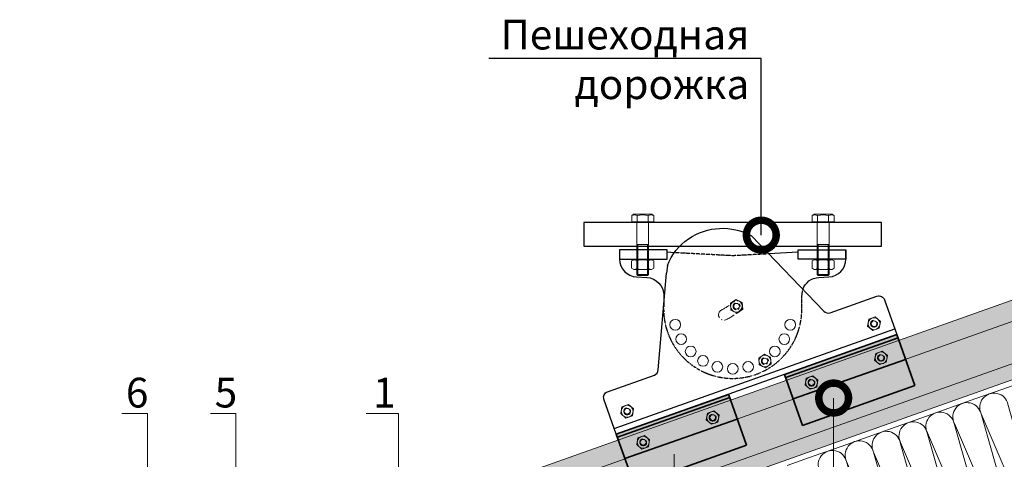
# Model space of a CAD drawing. Units: millimetres. Extents: x 4479 to 84421, y -38458 to -603.
# Drawn here: x 11238 to 12065, y -25494 to -25125 of the extents above; entities that cross this region are included whole.
import ezdxf
from ezdxf import colors
from ezdxf.entities.mleader import LeaderData, LeaderLine
from ezdxf.math import Vec2, Vec3

# ---------------------------------------------------------------- set-up
doc = ezdxf.new("R2010")
doc.units = ezdxf.units.MM
doc.linetypes.add('STRICHPUNKT2', pattern=[0.5, 0.25, -0.125, 0, -0.125])
doc.linetypes.add('Штрих-пунктирная', pattern=[20, 7.5, -2, 1, -2, 7.5])
doc.layers.get('0').update_dxf_attribs({"lineweight": 30})
doc.layers.add('TN-АННОТАЦИИ', color=7, linetype='Continuous', lineweight=20, true_color=0x000000)
for name, color, linetype, lineweight in [('TN-КРЕПЕЖ', 7, 'Continuous', 15), ('TN-МЕТАЛЛ КОНСТРУКЦИИ', 162, 'Continuous', 35), ('TN-ОСИ', 148, 'Штрих-пунктирная', 15), ('TN-УТЕПЛИТЕЛЬ СВ', 65, 'Continuous', 9), ('Фальцевая картина LOGICFALZ', 250, 'Continuous', 9)]:
    doc.layers.add(name, color=color, linetype=linetype, lineweight=lineweight)
doc.styles.add('TN-Текст', font='isocpeur.TTF')

# ---------------------------------------------------------------- blocks, each defined once
blk = doc.blocks.new('_DotSmall')
at = {"color": 0, "linetype": 'ByBlock', "const_width": 0.5}
blk.add_lwpolyline([(-0.0625, 0, 1), (0.0625, 0, 1)], format="xyb", close=True, dxfattribs=at)
blk = doc.blocks.new('*U112')
at = {"color": 0, "linetype": 'ByBlock', "lineweight": -2}
for p, q in [((0, -9.24), (0, 9.24)), ((0, 9.24), (5.45, 9.24)), ((-44.19, 5), (-0.4, 5)), ((5.45, 4.62), (0, 4.62)), ((6.4, 7.6), (6.4, -7.6)), ((-0.4, -5), (-44.19, -5)), ((5.45, -4.62), (0, -4.62)), ((5.45, -9.24), (0, -9.24))]:
    blk.add_line(p, q, dxfattribs=at)
for p, q in [((6.4, 7.6), (5.45, 9.24)), ((-45, 4.19), (-44.19, 5)), ((-45, -4.19), (-45, 4.19)), ((-45, -4.19), (-44.19, -5)), ((6.4, -7.6), (5.45, -9.24))]:
    blk.add_line(p, q)
at = {"color": 0, "linetype": 'ByBlock', "lineweight": 9}
for p, q in [((-45, 4.19), (-19, 4.19)), ((-44.19, 5), (-44.19, -5)), ((-19, 5), (-19, -5)), ((-45, -4.19), (-19, -4.19))]:
    blk.add_line(p, q, dxfattribs=at)
at = {"color": 0, "linetype": 'ByBlock', "lineweight": -2}
for centre, radius, start, end in [((0.05, 6.93), 5.88, 336.86268, 23.13732), ((-0.4, 5.4), 0.4, 270, 0), ((-16.87, 0), 22.8, 348.31222, 11.68778), ((-0.4, -5.4), 0.4, 0, 90), ((0.05, -6.93), 5.88, 336.86268, 23.13732)]:
    blk.add_arc(centre, radius, start, end, dxfattribs=at)
blk = doc.blocks.new('*U110')
at = {"color": 0, "linetype": 'ByBlock', "lineweight": -2}
for p, q in [((-19, 34.7), (-14, 43.3)), ((14, 43.3), (-14, 43.3)), ((19, 34.7), (14, 43.3)), ((-19, 34.7), (-19, -34.7)), ((-14, 21.7), (14, 21.7)), ((19, -34.7), (19, 34.7)), ((-19, -34.7), (-14, -43.3)), ((-14, -21.7), (14, -21.7)), ((19, -34.7), (14, -43.3)), ((14, -43.3), (-14, -43.3))]:
    blk.add_line(p, q, dxfattribs=at)
for centre, start, end in [((0, 34.4), 179.2405, 222.4282), ((0, 8.9), 137.5718, 180.7595), ((0, 34.4), 317.5718, 0.7595), ((0, 8.9), 359.2405, 42.4282), ((0, -8.9), 179.2405, 222.4282), ((0, -34.4), 137.5718, 180.7595), ((0, -8.9), 317.5718, 0.7595), ((0, -34.4), 359.2405, 42.4282)]:
    blk.add_arc(centre, 19, start, end, dxfattribs=at)
blk = doc.blocks.new('*U310')
at = {"ltscale": 100}
for p, q in [((672, 217.16), (696, 217.16)), ((696, 217.16), (720, 217.16)), ((720, 217.16), (744, 217.16)), ((744, 217.16), (768, 217.16)), ((768, 217.16), (792, 217.16)), ((792, 217.16), (816, 217.16)), ((816, 217.16), (840, 217.16)), ((840, 217.16), (864, 217.16)), ((864, 217.16), (888, 217.16))]:
    blk.add_line(p, q, dxfattribs=at)
at = {"lineweight": 9, "ltscale": 100, "transparency": 33554559}
for points in [[(696, 4, 0.451718), (707.9, 17.51), (696.1, 203.64, -1.135042), (719.9, 203.64), (708.1, 17.51, 0.451718), (720, 4, 0.451718)], [(720, 4, 0.451718), (731.9, 17.51), (720.1, 203.64, -1.135042), (743.9, 203.64), (732.1, 17.51, 0.451718), (744, 4, 0.451718)], [(744, 4, 0.451718), (755.9, 17.51), (744.1, 203.64, -1.135042), (767.9, 203.64), (756.1, 17.51, 0.451718), (768, 4, 0.451718)], [(768, 4, 0.451718), (779.9, 17.51), (768.1, 203.64, -1.135042), (791.9, 203.64), (780.1, 17.51, 0.451718), (792, 4, 0.451718)], [(792, 4, 0.451718), (803.9, 17.51), (792.1, 203.64, -1.135042), (815.9, 203.64), (804.1, 17.51, 0.451718), (816, 4, 0.451718)], [(816, 4, 0.451718), (827.9, 17.51), (816.1, 203.64, -1.135042), (839.9, 203.64), (828.1, 17.51, 0.451718), (840, 4, 0.451718)], [(840, 4, 0.451718), (851.9, 17.51), (840.1, 203.64, -1.135042), (863.9, 203.64), (852.1, 17.51, 0.451718), (864, 4, 0.451718)]]:
    blk.add_lwpolyline(points, format="xyb", dxfattribs=at)

msp = doc.modelspace()

# ---------------------------------------------------------------- hatches: boundary and pattern name
at = {"transparency": 33554559}
h = msp.add_hatch(color=141, dxfattribs=at)
h.dxf.hatch_style = 1
h.paths.add_polyline_path([(11975.75, -25392.18), (11974.79, -25389.47), (11880.49, -25422.74), (11881.44, -25425.45)])
h.paths.add_polyline_path([(11981.95, -25409.76), (11975.75, -25392.18), (11881.44, -25425.45), (11887.73, -25443.26)])
h.paths.add_polyline_path([(11956.05, -25410.8), (11957.1, -25405.12), (11962.54, -25403.19), (11966.93, -25406.94), (11965.88, -25412.62), (11960.44, -25414.55)], flags=16)
h.paths.add_polyline_path([(11956.65, -25407.59, -1), (11966.32, -25410.15, -1)], flags=0)
h.paths.add_polyline_path([(11959.17, -25408.26, -1), (11963.81, -25409.48, -1)], flags=16)
h.paths.add_polyline_path([(11908.5, -25427.69), (11907.45, -25433.37), (11902.01, -25435.29), (11897.62, -25431.55), (11898.67, -25425.87), (11904.11, -25423.94)], flags=16)
h.paths.add_polyline_path([(11907.9, -25430.9, -1), (11898.23, -25428.34, -1)], flags=0)
h.paths.add_polyline_path([(11905.38, -25430.23, -1), (11900.74, -25429, -1)], flags=0)
h.paths.add_polyline_path([(11988.39, -25428.03), (11981.95, -25409.76), (11887.73, -25443.26), (11894.17, -25461.53)])
h.paths.add_polyline_path([(11989.86, -25432.18), (11988.39, -25428.03), (11894.17, -25461.53), (11895.6, -25465.57)])
h = msp.add_hatch(color=141, dxfattribs=at)
h.dxf.hatch_style = 1
h.paths.add_polyline_path([(11834.37, -25442.31), (11833.42, -25439.6), (11739.11, -25472.87), (11740.07, -25475.58)])
h.paths.add_polyline_path([(11840.57, -25459.89), (11834.37, -25442.31), (11740.07, -25475.58), (11746.35, -25493.4)])
h.paths.add_polyline_path([(11814.67, -25460.94), (11815.72, -25455.26), (11821.16, -25453.33), (11825.56, -25457.08), (11824.51, -25462.76), (11819.06, -25464.68)], flags=16)
h.paths.add_polyline_path([(11815.28, -25457.73, -1), (11824.95, -25460.29, -1)], flags=0)
h.paths.add_polyline_path([(11817.79, -25458.39, -1), (11822.43, -25459.62, -1)], flags=16)
h.paths.add_polyline_path([(11767.13, -25477.82), (11766.08, -25483.5), (11760.64, -25485.43), (11756.25, -25481.68), (11757.3, -25476.01), (11762.74, -25474.08)], flags=16)
h.paths.add_polyline_path([(11766.52, -25481.03, -1), (11756.85, -25478.48, -1)], flags=0)
h.paths.add_polyline_path([(11764.01, -25480.37, -1), (11759.37, -25479.14, -1)], flags=0)
h.paths.add_polyline_path([(11847.02, -25478.16), (11840.57, -25459.89), (11746.35, -25493.4), (11752.8, -25511.67)])
h.paths.add_polyline_path([(11848.48, -25482.31), (11847.02, -25478.16), (11752.8, -25511.67), (11754.22, -25515.7)])
at = {"layer": 'Фальцевая картина LOGICFALZ', "transparency": 33554559}
h = msp.add_hatch(color=256, dxfattribs=at)
h.dxf.hatch_style = 1
h.set_gradient(color1=(0, 255, 255), color2=(214, 214, 214), tint=1)
h.paths.add_polyline_path([(11523.2, -25621.78), (11518.95, -25609.78), (11243.21, -25707.62), (11247.46, -25719.62)])
h.paths.add_polyline_path([(11518.95, -25609.78), (11507.75, -25578.22), (11232.01, -25676.05), (11243.21, -25707.62)])
h.paths.add_polyline_path([(11226.41, -25660.28), (11232.01, -25676.05), (11507.75, -25578.22), (11503.11, -25565.15), (11559.66, -25545.09), (11564.29, -25558.16), (12290.31, -25300.57), (12285.68, -25287.51), (12342.23, -25267.44), (12346.85, -25280.47), (12554.84, -25206.72), (12549.24, -25190.94)])
h.paths.add_polyline_path([(11564.29, -25558.16), (11575.49, -25589.72), (12301.51, -25332.13), (12290.31, -25300.57)], flags=17)
h.paths.add_polyline_path([(11575.49, -25589.72), (11579.75, -25601.73), (12305.78, -25344.14), (12301.51, -25332.13)], flags=17)
h.paths.add_polyline_path([(12346.85, -25280.47), (12358.06, -25312.08), (12566.04, -25238.29), (12554.84, -25206.72)])
h.paths.add_polyline_path([(12358.06, -25312.08), (12362.32, -25324.08), (12570.3, -25250.29), (12566.04, -25238.29)])

# ---------------------------------------------------------------- linework, layer by layer
msp.add_line((11737.44, -25468.16), (11973.07, -25384.63))
for points in [[(11711.92, -25315.13), (11961.92, -25315.13), (11961.92, -25295.13), (11711.92, -25295.13)], [(11741.92, -25326.13), (11781.92, -25326.13), (11781.92, -25318.13), (11741.92, -25318.13)], [(11931.92, -25326.13), (11891.92, -25326.13), (11891.92, -25318.13), (11931.92, -25318.13)]]:
    msp.add_lwpolyline(points, close=True)
for points in [[(11852.62, -25306.43), (11913.36, -25369.65, 0.302776), (11918.73, -25371.01), (11958.01, -25357.09, -0.414214), (11964.39, -25360.13), (11974.75, -25389.35), (11974.75, -25389.35), (11739.12, -25472.88), (11739.12, -25472.88), (11728.76, -25443.66, -0.414214), (11731.8, -25437.28), (11771.07, -25423.35, 0.302776), (11774.39, -25418.91), (11781.33, -25337.62, -0.046791), (11781.33, -25337.62, -0.069578)], [(11799.71, -25308.96, -0.286604), (11852.62, -25306.43), (11852.62, -25306.43)], [(11782.13, -25331.22, -0.153039), (11799.71, -25308.96, -0.134271)], [(11741.92, -25318.13), (11741.92, -25325.93, 0.398895), (11756.13, -25340.91), (11764.71, -25341.36, -0.398895), (11778.92, -25356.34), (11778.92, -25365.86)], [(11895.77, -25351.35, -0.303555), (11909.13, -25341.36), (11917.71, -25340.91, 0.398895), (11931.92, -25325.93), (11931.92, -25318.13)]]:
    msp.add_lwpolyline(points, format="xyb")
for points in [[(11787.86, -25320.55), (11781.92, -25320.24)], [(11891.92, -25320.24), (11867.14, -25321.54)], [(11782.13, -25331.22), (11781.33, -25337.62)]]:
    msp.add_lwpolyline(points)
at = {"linetype": 'STRICHPUNKT2', "lineweight": 25}
msp.add_lwpolyline([(11867.14, -25321.54), (11836.92, -25323.13), (11787.86, -25320.55)], dxfattribs=at)
msp.add_lwpolyline([(11778.92, -25365.86, 1.019395), (11894.92, -25368.13), (11894.92, -25356.34, -0.085042), (11895.77, -25351.35)], format="xyb", dxfattribs=at)
at = {"lineweight": 20}
for centre in [(11788.62, -25381.07), (11885.22, -25381.07), (11793.62, -25393.13), (11880.22, -25393.13), (11801.56, -25403.49), (11872.27, -25403.49), (11811.92, -25411.43), (11823.98, -25416.43), (11836.92, -25418.13), (11849.86, -25416.43)]:
    msp.add_circle(centre, 4.5, dxfattribs=at)
at = {"layer": 'TN-КРЕПЕЖ'}
for points in [[(11835.34, -25368.79), (11840.54, -25371.29), (11845.31, -25368.04), (11844.88, -25362.28), (11839.67, -25359.78), (11834.9, -25363.04)], [(11950.16, -25382.15), (11954.55, -25385.9), (11959.99, -25383.97), (11961.04, -25378.29), (11956.65, -25374.54), (11951.21, -25376.47)], [(11859.14, -25414.77), (11864.35, -25417.27), (11869.11, -25414.02), (11868.68, -25408.26), (11863.47, -25405.76), (11858.71, -25409.01)], [(11956.05, -25410.8), (11960.44, -25414.55), (11965.88, -25412.62), (11966.93, -25406.94), (11962.54, -25403.19), (11957.1, -25405.12)], [(11897.62, -25431.55), (11902.01, -25435.29), (11907.45, -25433.37), (11908.5, -25427.69), (11904.11, -25423.94), (11898.67, -25425.87)], [(11742.8, -25455.66), (11747.19, -25459.41), (11752.63, -25457.48), (11753.68, -25451.8), (11749.29, -25448.05), (11743.85, -25449.98)], [(11814.67, -25460.94), (11819.06, -25464.68), (11824.51, -25462.76), (11825.56, -25457.08), (11821.16, -25453.33), (11815.72, -25455.26)], [(11756.25, -25481.68), (11760.64, -25485.43), (11766.08, -25483.5), (11767.13, -25477.82), (11762.74, -25474.08), (11757.3, -25476.01)]]:
    msp.add_lwpolyline(points, close=True, dxfattribs=at)
for centre, radius in [((11840.11, -25365.54), 5), ((11840.11, -25365.54), 2.4), ((11955.6, -25380.22), 5), ((11955.6, -25380.22), 2.4), ((11961.49, -25408.87), 5), ((11863.91, -25411.51), 5), ((11863.91, -25411.51), 2.4), ((11961.49, -25408.87), 2.4), ((11903.06, -25429.62), 5), ((11903.06, -25429.62), 2.4), ((11748.24, -25453.73), 5), ((11748.24, -25453.73), 2.4), ((11820.11, -25459.01), 5), ((11820.11, -25459.01), 2.4), ((11761.69, -25479.75), 5), ((11761.69, -25479.75), 2.4)]:
    msp.add_circle(centre, radius, dxfattribs=at)
for centre in [(11955.6, -25380.22), (11961.49, -25408.87), (11903.06, -25429.62), (11748.24, -25453.73), (11820.11, -25459.01), (11761.69, -25479.75)]:
    msp.add_arc(centre, 2.95, 98.27258, 28.21624, dxfattribs=at)
at = {"layer": 'TN-МЕТАЛЛ КОНСТРУКЦИИ'}
for p, q in [((11880.49, -25422.75), (11974.75, -25389.35)), ((11881.44, -25425.45), (11975.75, -25392.18)), ((11989.86, -25432.18), (11974.75, -25389.35)), ((11887.77, -25443.39), (11982.08, -25410.13)), ((11880.49, -25422.74), (11895.6, -25465.57)), ((11895.6, -25465.57), (11989.86, -25432.18)), ((11739.11, -25472.87), (11833.42, -25439.6)), ((11740.07, -25475.58), (11834.37, -25442.31)), ((11848.48, -25482.31), (11833.37, -25439.48)), ((11746.4, -25493.53), (11840.7, -25460.26)), ((11739.11, -25472.87), (11754.22, -25515.7)), ((11754.22, -25515.7), (11848.48, -25482.31))]:
    msp.add_line(p, q, dxfattribs=at)
at = {"layer": 'TN-ОСИ'}
msp.add_lwpolyline([(11827.48, -25368.71, 1), (11831.55, -25376.74, 0.065543), (11843.29, -25368.72, 1), (11837.29, -25362.01, -0.065543)], format="xyb", close=True, dxfattribs=at)
for centre in [(11840.11, -25365.54), (11863.91, -25411.51)]:
    msp.add_arc(centre, 2.95, 113.08861, 43.03228, dxfattribs=at)
at = {"layer": 'Фальцевая картина LOGICFALZ', "color": 251, "lineweight": 18, "true_color": 0x6a6a6a}
for p, q in [((12549.29, -25190.93), (11226.41, -25660.28)), ((11564.29, -25558.16), (12290.31, -25300.57)), ((11575.49, -25589.72), (12301.51, -25332.13)), ((12305.78, -25344.14), (11579.75, -25601.73))]:
    msp.add_line(p, q, dxfattribs=at)

# ---------------------------------------------------------------- block references
at = {"layer": 'TN-КРЕПЕЖ', "rotation": 89.99954167165552}
for p in [(11761.26, -25294.73), (11912.85, -25294.73)]:
    msp.add_blockref('*U112', p, dxfattribs=at)
at = {"layer": 'TN-КРЕПЕЖ', "xscale": -0.216, "yscale": 0.216, "zscale": 0.216, "rotation": 89.99908965502372}
for p in [(11761.27, -25330.56), (11912.87, -25330.56)]:
    msp.add_blockref('*U110', p, dxfattribs=at)
at = {"layer": 'TN-УТЕПЛИТЕЛЬ СВ', "color": 65, "ltscale": 100, "rotation": 19.53435738900652}
msp.add_blockref('*U310', (11322.02, -25928.67), dxfattribs=at)

# ---------------------------------------------------------------- leaders
at = {"layer": 'TN-АННОТАЦИИ'}
ml = msp.add_multileader_mtext('Standard', dxfattribs=at)
ml.set_content('{\\C0;Пешеходная \\Pдорожка}', color=256, style='TN-Текст')
ml.set_leader_properties()
ml.set_arrow_properties(name='DOTSMALL')
ml.build(insert=Vec2(0, 0))
ml.multileader.update_dxf_attribs({"has_dogleg": 0, "text_left_attachment_type": 6, "text_right_attachment_type": 6, "dogleg_length": 2, "arrow_head_size": 50, "scale": 10})
ctx = ml.context
ctx.base_point, ctx.scale, ctx.char_height, ctx.arrow_head_size, ctx.landing_gap_size, ctx.plane_origin = Vec3(11660.9, -25157.39), 10, 25, 50, 10, Vec3(-257.79, -21115.53)
ctx.left_attachment, ctx.right_attachment, ctx.text_align_type = 6, 6, 2
notes = []
notes.append((ctx, [(1, (1, 1, 0), (11880.9, -25157.39), (-1, 0), 20, [(0, [(11860.9, -25305.8)], 0, [])])]))
ctx.mtext.insert, ctx.mtext.alignment, ctx.mtext.line_spacing_style, ctx.mtext.flow_direction = Vec3(11850.9, -25124.89), 3, 2, 5
ml = msp.add_multileader_mtext('Standard', dxfattribs=at)
ml.set_content('6', color=256, style='TN-Текст')
ml.set_leader_properties(color=256, linetype='ByLayer', lineweight=-1)
ml.set_arrow_properties(name='DOTSMALL')
ml.build(insert=Vec2(0, 0))
ml.multileader.update_dxf_attribs({"text_left_attachment_type": 6, "text_right_attachment_type": 6, "dogleg_length": 100, "arrow_head_size": 50, "scale": 10})
ctx = ml.context
ctx.base_point, ctx.scale, ctx.char_height, ctx.arrow_head_size, ctx.landing_gap_size, ctx.plane_origin = Vec3(11330.39, -25455.58), 10, 25, 50, 0, Vec3(13376.99, -24894.19)
ctx.left_attachment, ctx.right_attachment, ctx.text_align_type = 6, 6, 1
notes.append((ctx, [(1, (1, 1, 0), (11345.46, -25455.58), (-1, 0), 2.57, [(1, [(11579.84, -25797.7), (11345.46, -25797.7)], 0, [])])]))
ctx.mtext.insert, ctx.mtext.alignment, ctx.mtext.line_spacing_style, ctx.mtext.flow_direction = Vec3(11336.64, -25425.58), 2, 2, 5
ml = msp.add_multileader_mtext('Standard', dxfattribs=at)
ml.set_content('5', color=256, style='TN-Текст')
ml.set_leader_properties(color=256, linetype='ByLayer', lineweight=-1)
ml.set_arrow_properties(name='DOTSMALL')
ml.build(insert=Vec2(0, 0))
ml.multileader.update_dxf_attribs({"text_left_attachment_type": 6, "text_right_attachment_type": 6, "dogleg_length": 100, "arrow_head_size": 50, "scale": 10})
ctx = ml.context
ctx.base_point, ctx.scale, ctx.char_height, ctx.arrow_head_size, ctx.landing_gap_size, ctx.plane_origin = Vec3(11404.97, -25455.58), 10, 25, 50, 0, Vec3(13450.93, -24909.1)
ctx.left_attachment, ctx.right_attachment, ctx.text_align_type = 6, 6, 1
notes.append((ctx, [(1, (1, 1, 0), (11419.41, -25455.58), (-1, 0), 1.94, [(1, [(11545.33, -25733.25), (11419.41, -25733.25)], 0, [])])]))
ctx.mtext.insert, ctx.mtext.alignment, ctx.mtext.line_spacing_style, ctx.mtext.flow_direction = Vec3(11411.22, -25425.58), 2, 2, 5
ml = msp.add_multileader_mtext('Standard', dxfattribs=at)
ml.set_content('\\A1;1', color=256, style='TN-Текст')
ml.set_leader_properties(color=256, linetype='ByLayer', lineweight=-1)
ml.set_arrow_properties(name='DOTSMALL')
ml.build(insert=Vec2(0, 0))
ml.multileader.update_dxf_attribs({"text_left_attachment_type": 6, "text_right_attachment_type": 6, "dogleg_length": 0.818, "arrow_head_size": 50, "scale": 10})
ctx = ml.context
ctx.base_point, ctx.scale, ctx.char_height, ctx.arrow_head_size, ctx.landing_gap_size, ctx.plane_origin = Vec3(11540.51, -25455.58), 10, 25, 50, 0, Vec3(14178.75, -27049.92)
ctx.left_attachment, ctx.right_attachment, ctx.text_align_type = 6, 6, 1
notes.append((ctx, [(1, (1, 1, 0), (11556.19, -25455.58), (-1, 0), 8.18, [(1, [(11556.29, -25624.54)], 0, [])])]))
ctx.mtext.insert, ctx.mtext.alignment, ctx.mtext.line_spacing_style, ctx.mtext.flow_direction = Vec3(11544.26, -25425.58), 2, 2, 5
ml = msp.add_multileader_mtext('Standard', dxfattribs=at)
ml.set_content('{\\C0;4}', color=256, style='TN-Текст')
ml.set_leader_properties(color=256, linetype='ByLayer', lineweight=-1)
ml.set_arrow_properties(name='DOTSMALL')
ml.build(insert=Vec2(0, 0))
ml.multileader.update_dxf_attribs({"text_left_attachment_type": 6, "text_right_attachment_type": 6, "dogleg_length": 100, "arrow_head_size": 50, "scale": 10})
ctx = ml.context
ctx.base_point, ctx.scale, ctx.char_height, ctx.arrow_head_size, ctx.landing_gap_size, ctx.plane_origin = Vec3(11764.49, -25982.84), 10, 25, 50, 0, Vec3(9841.47, -26379.1)
ctx.left_attachment, ctx.right_attachment, ctx.text_align_type = 6, 6, 1
notes.append((ctx, [(0, (1, 1, 0), (11787.67, -25982.84), (-1, 0), 8.18, [(1, [(11921.66, -25442.6), (11921.66, -25982.84), (11787.67, -25982.84), (11787.67, -25489.78)], 0, [])])]))
ctx.mtext.insert, ctx.mtext.alignment, ctx.mtext.line_spacing_style, ctx.mtext.flow_direction = Vec3(11771.99, -25952.84), 2, 2, 5
for ctx, leaders in notes:
    for number, flags, end, landing, length, lines in leaders:
        leader = LeaderData()
        leader.index, (leader.has_last_leader_line, leader.has_dogleg_vector, leader.attachment_direction) = number, flags
        leader.last_leader_point, leader.dogleg_vector, leader.dogleg_length = Vec3(end), Vec3(landing), length
        for number, points, colour, breaks in lines:
            line = LeaderLine()
            line.index, line.vertices, line.color, line.breaks = number, Vec3.list(points), colors.encode_raw_color(colour), breaks
            leader.lines.append(line)
        ctx.leaders.append(leader)

doc.saveas('drawing.dxf')
